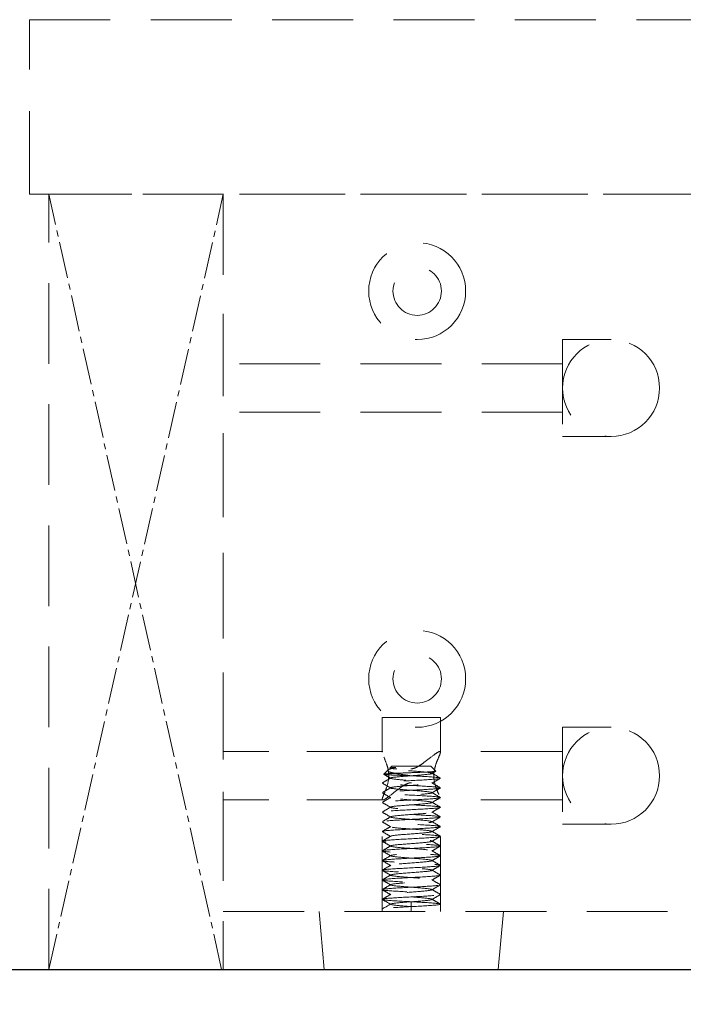
# Model space of a CAD drawing. Units: inches. Extents: x 60868 to 66536, y 44707 to 48725.
# Drawn here: x 63145 to 63214, y 45894 to 45996 of the extents above; entities that cross this region are included whole.
import ezdxf

# ---------------------------------------------------------------- set-up
doc = ezdxf.new("R2010")
doc.units = ezdxf.units.IN
doc.header["$LTSCALE"] = 5
doc.header["$MEASUREMENT"] = 0
doc.header["$PDMODE"] = 3
doc.linetypes.add('CENTER2', pattern=[1.125, 0.75, -0.125, 0.125, -0.125])
doc.linetypes.add('HIDDEN2', pattern=[4.7625, 3.175, -1.5875])
for name, color, linetype, lineweight in [('Net Center', 6, 'CENTER2', 18), ('Net Dim', 5, 'Continuous', 18), ('Net Thay', 7, 'Continuous', 25)]:
    doc.layers.add(name, color=color, linetype=linetype, lineweight=lineweight)
doc.layers.add('Net Hidden', color=7, linetype='HIDDEN2', lineweight=18, true_color=0x0080ff)
doc.styles.add('NDC_STD', font='arial.ttf')
doc.dimstyles.new('NDC_13 (in-mm)', dxfattribs={"dimscale": 8, "dimtxt": 3.25, "dimasz": 3.25, "dimexe": 1, "dimexo": 1, "dimgap": 0.5, "dimtad": 0, "dimlfac": 0.03937, "dimzin": 9, "dimdsep": 46, "dimtxsty": 'NDC_STD', "dimcen": 0, "dimclrd": 256, "dimclre": 256, "dimclrt": 256, "dimadec": 0, "dimazin": 0, "dimtfac": 1, "dimtmove": 0, "dimatfit": 3, "dimfxl": 0, "dimfrac": 2, "dimtolj": 1, "dimtzin": 0, "dimlwd": -1, "dimarcsym": 0})

# ---------------------------------------------------------------- blocks, each defined once
blk = doc.blocks.new('*D86')
at = {"layer": 'Defpoints', "color": 0, "transparency": 16777216}
for p in [(63126.17, 45897.77), (63148.17, 45897.77), (63148.17, 45800.5)]:
    blk.add_point(p, dxfattribs=at)
at = {"layer": 'Net Dim', "lineweight": -2, "transparency": 16777216}
for p, q in [((63126.17, 45889.77), (63126.17, 45792.5)), ((63148.17, 45889.77), (63148.17, 45792.5))]:
    blk.add_line(p, q, dxfattribs=at)
at = {"layer": 'Net Dim', "transparency": 16777216}
for p, q in [((63100.17, 45800.5), (63074.17, 45800.5)), ((63148.17, 45800.5), (63126.17, 45800.5)), ((63174.17, 45800.5), (63200.17, 45800.5))]:
    blk.add_line(p, q, dxfattribs=at)
for points in [[(63100.17, 45804.83), (63100.17, 45796.17), (63126.17, 45800.5)], [(63174.17, 45804.83), (63174.17, 45796.17), (63148.17, 45800.5)]]:
    blk.add_solid(points, dxfattribs=at)
at = {"layer": 'Net Dim', "transparency": 16777216, "char_height": 26, "attachment_point": 5, "style": 'NDC_STD'}
for s, insert in [('\\A1;0.87"', (63012.03, 45817.77)), ('\\A1;[22mm]', (63012.03, 45779.84))]:
    blk.add_mtext(s, dxfattribs=dict(at, insert=insert))
blk = doc.blocks.new('*D85')
at = {"layer": 'Defpoints', "color": 0, "transparency": 16777216}
for p in [(63148.17, 45897.77), (63727.17, 45897.77), (63727.17, 45800.5)]:
    blk.add_point(p, dxfattribs=at)
at = {"layer": 'Net Dim', "lineweight": -2, "transparency": 16777216}
for p, q in [((63148.17, 45889.77), (63148.17, 45792.5)), ((63727.17, 45889.77), (63727.17, 45792.5))]:
    blk.add_line(p, q, dxfattribs=at)
at = {"layer": 'Net Dim', "transparency": 16777216}
for p, q in [((63174.17, 45800.5), (63365.43, 45800.5)), ((63701.17, 45800.5), (63509.91, 45800.5))]:
    blk.add_line(p, q, dxfattribs=at)
for points in [[(63174.17, 45804.83), (63174.17, 45796.17), (63148.17, 45800.5)], [(63701.17, 45804.83), (63701.17, 45796.17), (63727.17, 45800.5)]]:
    blk.add_solid(points, dxfattribs=at)
at = {"layer": 'Net Dim', "transparency": 16777216, "char_height": 26, "attachment_point": 5, "style": 'NDC_STD'}
for s, insert in [('\\A1;22.8"', (63437.67, 45817.77)), ('\\A1;[579mm]', (63437.67, 45779.84))]:
    blk.add_mtext(s, dxfattribs=dict(at, insert=insert))

msp = doc.modelspace()

# ---------------------------------------------------------------- linework, layer by layer
at = {"layer": 'Net Center'}
for p, q in [((63148.17, 45897.773), (63166.17, 45977.773)), ((63166, 45897.773), (63148.17, 45977.773))]:
    msp.add_line(p, q, dxfattribs=at)
at = {"layer": 'Net Hidden', "ltscale": 0.525855}
for p, q in [((63146.17, 45995.773), (63717.17, 45995.773)), ((63717.17, 45977.773), (63146.17, 45977.773))]:
    msp.add_line(p, q, dxfattribs=at)
at = {"layer": 'Net Hidden', "ltscale": 0.539932}
for p, q in [((63146.17, 45977.773), (63146.17, 45995.773)), ((63148.17, 45977.773), (63166.17, 45977.773))]:
    msp.add_line(p, q, dxfattribs=at)
at = {"layer": 'Net Hidden', "ltscale": 0.524934}
for p, q in [((63148.17, 45897.773), (63148.17, 45977.773)), ((63166.17, 45977.773), (63166.17, 45897.773)), ((63226.17, 45977.773), (63166.17, 45977.773)), ((63226.17, 45977.773), (63166.17, 45977.773)), ((63206.17, 45962.773), (63201.17, 45962.773)), ((63206.17, 45962.773), (63201.17, 45962.773)), ((63201.17, 45960.273), (63166.17, 45960.273)), ((63201.17, 45960.273), (63166.17, 45960.273)), ((63201.17, 45955.273), (63166.17, 45955.273)), ((63201.17, 45955.273), (63166.17, 45955.273)), ((63206.17, 45952.773), (63201.17, 45952.773)), ((63206.17, 45952.773), (63201.17, 45952.773)), ((63206.17, 45922.773), (63201.17, 45922.773)), ((63206.17, 45922.773), (63201.17, 45922.773)), ((63206.17, 45912.773), (63201.17, 45912.773)), ((63206.17, 45912.773), (63201.17, 45912.773)), ((63166.17, 45903.773), (63226.17, 45903.773)), ((63166.17, 45903.773), (63226.17, 45903.773))]:
    msp.add_line(p, q, dxfattribs=at)
at = {"layer": 'Net Hidden', "ltscale": 0.517935}
msp.add_line((63166.17, 45977.773), (63166.17, 45903.773), dxfattribs=at)
msp.add_line((63166.17, 45977.773), (63166.17, 45903.773), dxfattribs=at)
at = {"layer": 'Net Hidden', "ltscale": 0.54971}
for p, q in [((63201.17, 45962.773), (63201.17, 45952.773)), ((63201.17, 45962.773), (63201.17, 45952.773)), ((63201.17, 45922.773), (63201.17, 45912.773)), ((63201.17, 45922.773), (63201.17, 45912.773))]:
    msp.add_line(p, q, dxfattribs=at)
at = {"layer": 'Net Hidden', "ltscale": 0.494739}
msp.add_line((63188.563, 45923.773), (63182.563, 45923.773), dxfattribs=at)
msp.add_line((63188.563, 45923.773), (63182.563, 45923.773), dxfattribs=at)
at = {"layer": 'Net Hidden', "ltscale": 0.29541}
for p, q in [((63182.563, 45920.199), (63182.563, 45923.773)), ((63182.563, 45920.199), (63182.563, 45923.773)), ((63188.563, 45920.199), (63188.563, 45923.773)), ((63188.563, 45920.199), (63188.563, 45923.773))]:
    msp.add_line(p, q, dxfattribs=at)
at = {"layer": 'Net Hidden', "ltscale": 0.493599}
for p, q in [((63182.625, 45920.273), (63166.17, 45920.273)), ((63182.625, 45920.273), (63166.17, 45920.273)), ((63182.625, 45915.273), (63166.17, 45915.273)), ((63182.625, 45915.273), (63166.17, 45915.273))]:
    msp.add_line(p, q, dxfattribs=at)
at = {"layer": 'Net Hidden', "ltscale": 0.532013}
for p, q in [((63201.17, 45920.273), (63188.501, 45920.273)), ((63201.17, 45920.273), (63188.501, 45920.273)), ((63201.17, 45915.273), (63188.501, 45915.273)), ((63201.17, 45915.273), (63188.501, 45915.273))]:
    msp.add_line(p, q, dxfattribs=at)
at = {"layer": 'Net Hidden', "ltscale": 0.050523}
msp.add_line((63183.155, 45918.365), (63182.722, 45917.932), dxfattribs=at)
at = {"layer": 'Net Hidden', "ltscale": 0.024162}
msp.add_line((63183.563, 45918.773), (63183.356, 45918.566), dxfattribs=at)
at = {"layer": 'Net Hidden', "ltscale": 0.008191}
msp.add_line((63183.447, 45918.503), (63183.36, 45918.553), dxfattribs=at)
at = {"layer": 'Net Hidden', "ltscale": 0.439768}
msp.add_line((63187.563, 45918.773), (63183.563, 45918.773), dxfattribs=at)
at = {"layer": 'Net Hidden', "ltscale": 0.061221}
msp.add_line((63187.563, 45918.773), (63188.088, 45918.249), dxfattribs=at)
at = {"layer": 'Net Hidden', "ltscale": 0.486077}
for p, q in [((63182.563, 45903.773), (63182.563, 45915.348)), ((63182.563, 45903.773), (63182.563, 45915.348)), ((63188.563, 45903.773), (63188.563, 45915.348)), ((63188.563, 45903.773), (63188.563, 45915.348))]:
    msp.add_line(p, q, dxfattribs=at)
at = {"layer": 'Net Hidden', "ltscale": 0.020567}
msp.add_line((63182.563, 45903.773), (63182.563, 45904.023), dxfattribs=at)
at = {"layer": 'Net Hidden', "ltscale": 0.082567}
for p, q in [((63185.563, 45904.273), (63185.563, 45904.773)), ((63185.563, 45903.773), (63185.563, 45904.273))]:
    msp.add_line(p, q, dxfattribs=at)
at = {"layer": 'Net Hidden', "ltscale": 0.0619}
msp.add_line((63188.563, 45903.773), (63188.563, 45904.523), dxfattribs=at)
at = {"layer": 'Net Hidden', "ltscale": 0.632327}
for p, q in [((63176.588, 45897.773), (63176.063, 45903.773)), ((63194.538, 45897.773), (63195.063, 45903.773))]:
    msp.add_line(p, q, dxfattribs=at)
at = {"layer": 'Net Hidden', "ltscale": 0.525809}
msp.add_line((63126.17, 45897.773), (63727.17, 45897.773), dxfattribs=at)
at = {"layer": 'Net Hidden', "ltscale": 0.507425}
for centre in [(63186.17, 45967.773), (63186.17, 45967.773), (63186.17, 45927.773), (63186.17, 45927.773)]:
    msp.add_circle(centre, 5, dxfattribs=at)
at = {"layer": 'Net Hidden', "ltscale": 0.54971}
for centre in [(63186.17, 45967.773), (63186.17, 45967.773), (63186.17, 45927.773), (63186.17, 45927.773)]:
    msp.add_circle(centre, 2.5, dxfattribs=at)
at = {"layer": 'Net Hidden', "ltscale": 0.534761}
for centre in [(63206.17, 45957.773), (63206.17, 45957.773), (63206.17, 45917.773), (63206.17, 45917.773)]:
    msp.add_circle(centre, 5, dxfattribs=at)
at = {"layer": 'Net Hidden', "ltscale": 0.512932}
msp.add_open_spline([(63185.563, 45918.496), (63185.434, 45918.496), (63185.318, 45918.523), (63185.098, 45918.601), (63184.995, 45918.653), (63184.689, 45918.826), (63184.494, 45918.965), (63183.914, 45919.391), (63183.546, 45919.687), (63183.074, 45920.037), (63182.91, 45920.151), (63182.671, 45920.279), (63182.597, 45920.291), (63182.55, 45920.205), (63182.57, 45920.108), (63182.677, 45919.818), (63182.763, 45919.625), (63182.936, 45919.205), (63183.036, 45918.945), (63183.189, 45918.377), (63183.236, 45918.069), (63183.236, 45917.478), (63183.189, 45917.169), (63183.036, 45916.601), (63182.936, 45916.341), (63182.763, 45915.922), (63182.677, 45915.729), (63182.57, 45915.439), (63182.55, 45915.342), (63182.597, 45915.256), (63182.671, 45915.268), (63182.91, 45915.396), (63183.074, 45915.51), (63183.546, 45915.859), (63183.914, 45916.155), (63184.494, 45916.582), (63184.689, 45916.72), (63184.995, 45916.894), (63185.098, 45916.945), (63185.318, 45917.024), (63185.434, 45917.051), (63185.693, 45917.051), (63185.808, 45917.024), (63186.028, 45916.945), (63186.132, 45916.894), (63186.437, 45916.72), (63186.633, 45916.582), (63187.213, 45916.155), (63187.58, 45915.859), (63188.052, 45915.51), (63188.217, 45915.396), (63188.456, 45915.268), (63188.529, 45915.256), (63188.576, 45915.342), (63188.556, 45915.439), (63188.449, 45915.729), (63188.363, 45915.922), (63188.191, 45916.341), (63188.09, 45916.601), (63187.938, 45917.169), (63187.89, 45917.478), (63187.89, 45918.069), (63187.938, 45918.377), (63188.09, 45918.945), (63188.191, 45919.205), (63188.363, 45919.625), (63188.449, 45919.818), (63188.556, 45920.108), (63188.576, 45920.205), (63188.529, 45920.291), (63188.456, 45920.279), (63188.217, 45920.151), (63188.052, 45920.037), (63187.58, 45919.687), (63187.213, 45919.391), (63186.633, 45918.965), (63186.437, 45918.826), (63186.132, 45918.653), (63186.028, 45918.601), (63185.808, 45918.523), (63185.693, 45918.496), (63185.563, 45918.496)], degree=3, knots=[0, 0, 0, 0, 0.038849, 0.038849, 0.0776979, 0.0776979, 0.1553958, 0.1553958, 0.3107916, 0.3107916, 0.4014889, 0.4014889, 0.4921861, 0.4921861, 0.5785895, 0.5785895, 0.6649929, 0.6649929, 0.75355, 0.75355, 0.842107, 0.842107, 0.9306641, 0.9306641, 1.0192212, 1.0192212, 1.1056246, 1.1056246, 1.192028, 1.192028, 1.2827252, 1.2827252, 1.3734224, 1.3734224, 1.5288183, 1.5288183, 1.6065162, 1.6065162, 1.6453651, 1.6453651, 1.6842141, 1.6842141, 1.723063, 1.723063, 1.761912, 1.761912, 1.8396099, 1.8396099, 1.9950057, 1.9950057, 2.0857029, 2.0857029, 2.1764002, 2.1764002, 2.2628036, 2.2628036, 2.349207, 2.349207, 2.4377641, 2.4377641, 2.5263211, 2.5263211, 2.6148782, 2.6148782, 2.7034353, 2.7034353, 2.7898387, 2.7898387, 2.8762421, 2.8762421, 2.9669393, 2.9669393, 3.0576365, 3.0576365, 3.2130324, 3.2130324, 3.2907303, 3.2907303, 3.3295792, 3.3295792, 3.3684282, 3.3684282, 3.3684282, 3.3684282], dxfattribs=at)
msp.add_open_spline([(63185.563, 45918.496), (63185.434, 45918.496), (63185.318, 45918.523), (63185.098, 45918.601), (63184.995, 45918.653), (63184.689, 45918.826), (63184.494, 45918.965), (63183.914, 45919.391), (63183.546, 45919.687), (63183.074, 45920.037), (63182.91, 45920.151), (63182.671, 45920.279), (63182.597, 45920.291), (63182.55, 45920.205), (63182.57, 45920.108), (63182.677, 45919.818), (63182.763, 45919.625), (63182.936, 45919.205), (63183.036, 45918.945), (63183.189, 45918.377), (63183.236, 45918.069), (63183.236, 45917.478), (63183.189, 45917.169), (63183.036, 45916.601), (63182.936, 45916.341), (63182.763, 45915.922), (63182.677, 45915.729), (63182.57, 45915.439), (63182.55, 45915.342), (63182.597, 45915.256), (63182.671, 45915.268), (63182.91, 45915.396), (63183.074, 45915.51), (63183.546, 45915.859), (63183.914, 45916.155), (63184.494, 45916.582), (63184.689, 45916.72), (63184.995, 45916.894), (63185.098, 45916.945), (63185.318, 45917.024), (63185.434, 45917.051), (63185.693, 45917.051), (63185.808, 45917.024), (63186.028, 45916.945), (63186.132, 45916.894), (63186.437, 45916.72), (63186.633, 45916.582), (63187.213, 45916.155), (63187.58, 45915.859), (63188.052, 45915.51), (63188.217, 45915.396), (63188.456, 45915.268), (63188.529, 45915.256), (63188.576, 45915.342), (63188.556, 45915.439), (63188.449, 45915.729), (63188.363, 45915.922), (63188.191, 45916.341), (63188.09, 45916.601), (63187.938, 45917.169), (63187.89, 45917.478), (63187.89, 45918.069), (63187.938, 45918.377), (63188.09, 45918.945), (63188.191, 45919.205), (63188.363, 45919.625), (63188.449, 45919.818), (63188.556, 45920.108), (63188.576, 45920.205), (63188.529, 45920.291), (63188.456, 45920.279), (63188.217, 45920.151), (63188.052, 45920.037), (63187.58, 45919.687), (63187.213, 45919.391), (63186.633, 45918.965), (63186.437, 45918.826), (63186.132, 45918.653), (63186.028, 45918.601), (63185.808, 45918.523), (63185.693, 45918.496), (63185.563, 45918.496)], degree=3, knots=[0, 0, 0, 0, 0.038849, 0.038849, 0.0776979, 0.0776979, 0.1553958, 0.1553958, 0.3107916, 0.3107916, 0.4014889, 0.4014889, 0.4921861, 0.4921861, 0.5785895, 0.5785895, 0.6649929, 0.6649929, 0.75355, 0.75355, 0.842107, 0.842107, 0.9306641, 0.9306641, 1.0192212, 1.0192212, 1.1056246, 1.1056246, 1.192028, 1.192028, 1.2827252, 1.2827252, 1.3734224, 1.3734224, 1.5288183, 1.5288183, 1.6065162, 1.6065162, 1.6453651, 1.6453651, 1.6842141, 1.6842141, 1.723063, 1.723063, 1.761912, 1.761912, 1.8396099, 1.8396099, 1.9950057, 1.9950057, 2.0857029, 2.0857029, 2.1764002, 2.1764002, 2.2628036, 2.2628036, 2.349207, 2.349207, 2.4377641, 2.4377641, 2.5263211, 2.5263211, 2.6148782, 2.6148782, 2.7034353, 2.7034353, 2.7898387, 2.7898387, 2.8762421, 2.8762421, 2.9669393, 2.9669393, 3.0576365, 3.0576365, 3.2130324, 3.2130324, 3.2907303, 3.2907303, 3.3295792, 3.3295792, 3.3684282, 3.3684282, 3.3684282, 3.3684282], dxfattribs=at)
at = {"layer": 'Net Hidden', "ltscale": 0.514827}
msp.add_open_spline([(63185.563, 45917.773), (63185.175, 45917.786), (63184.794, 45917.799), (63184.091, 45917.826), (63183.775, 45917.839), (63183.252, 45917.865), (63183.048, 45917.878), (63182.778, 45917.904), (63182.713, 45917.917), (63182.728, 45917.944), (63182.808, 45917.957), (63183.099, 45917.983), (63183.307, 45917.996), (63183.824, 45918.022), (63184.127, 45918.035), (63184.786, 45918.061), (63185.135, 45918.074), (63185.835, 45918.101), (63186.178, 45918.114), (63186.813, 45918.14), (63187.1, 45918.153), (63187.578, 45918.179), (63187.767, 45918.192), (63188.023, 45918.218), (63188.089, 45918.231), (63188.091, 45918.258), (63188.028, 45918.271), (63187.783, 45918.297), (63187.605, 45918.31), (63187.158, 45918.336), (63186.894, 45918.349), (63186.317, 45918.375), (63186.009, 45918.388), (63185.392, 45918.415), (63185.087, 45918.428), (63184.522, 45918.454), (63184.266, 45918.467), (63183.835, 45918.493), (63183.664, 45918.506), (63183.426, 45918.532), (63183.362, 45918.545), (63183.347, 45918.572), (63183.395, 45918.585), (63183.549, 45918.605), (63183.617, 45918.612), (63183.776, 45918.626), (63183.868, 45918.632), (63183.972, 45918.639)], degree=3, knots=[0, 0, 0, 0, 0.1165148, 0.1165148, 0.2315287, 0.2315287, 0.3450413, 0.3450413, 0.4570524, 0.4570524, 0.5675615, 0.5675615, 0.6765682, 0.6765682, 0.7840721, 0.7840721, 0.8900728, 0.8900728, 0.99457, 0.99457, 1.0975631, 1.0975631, 1.1990518, 1.1990518, 1.2990358, 1.2990358, 1.3975145, 1.3975145, 1.4944875, 1.4944875, 1.5899544, 1.5899544, 1.6839148, 1.6839148, 1.7763683, 1.7763683, 1.8673143, 1.8673143, 1.9567525, 1.9567525, 2.0446824, 2.0446824, 2.1311035, 2.1311035, 2.1760932, 2.1760932, 2.220656, 2.220656, 2.220656, 2.220656], dxfattribs=at)
at = {"layer": 'Net Hidden', "ltscale": 0.633116}
msp.add_open_spline([(63183.972, 45918.639), (63183.746, 45918.59), (63183.56, 45918.542), (63183.271, 45918.445), (63183.177, 45918.397), (63183.105, 45918.301), (63183.133, 45918.253), (63183.316, 45918.156), (63183.476, 45918.108), (63183.915, 45918.011), (63184.196, 45917.962), (63184.837, 45917.867), (63185.194, 45917.82), (63185.563, 45917.773)], degree=3, knots=[0, 0, 0, 0, 0.08726089, 0.08726089, 0.17997701, 0.17997701, 0.27815676, 0.27815676, 0.38180652, 0.38180652, 0.49093111, 0.49093111, 0.60252673, 0.60252673, 0.60252673, 0.60252673], dxfattribs=at)
at = {"layer": 'Net Hidden', "ltscale": 0.022135}
msp.add_open_spline([(63183.214, 45918.409), (63183.292, 45918.454), (63183.369, 45918.499), (63183.447, 45918.544)], degree=3, dxfattribs=at)
at = {"layer": 'Net Hidden', "ltscale": 0.525639}
msp.add_open_spline([(63185.563, 45904.273), (63184.771, 45904.333), (63183.997, 45904.392), (63183.648, 45904.451), (63183.299, 45904.51), (63183.39, 45904.569), (63183.874, 45904.628), (63184.358, 45904.687), (63185.211, 45904.746), (63185.987, 45904.805), (63186.763, 45904.864), (63187.425, 45904.923), (63187.627, 45904.982), (63187.828, 45905.041), (63187.561, 45905.1), (63186.964, 45905.159), (63186.366, 45905.218), (63185.469, 45905.278), (63184.739, 45905.337), (63184.009, 45905.396), (63183.482, 45905.455), (63183.433, 45905.514), (63183.384, 45905.573), (63183.815, 45905.632), (63184.501, 45905.69), (63185.187, 45905.749), (63186.095, 45905.808), (63186.752, 45905.867), (63187.408, 45905.926), (63187.782, 45905.985), (63187.679, 45906.044), (63187.576, 45906.103), (63187, 45906.162), (63186.252, 45906.221), (63185.505, 45906.28), (63184.62, 45906.339), (63184.06, 45906.398), (63183.499, 45906.457), (63183.289, 45906.516), (63183.538, 45906.575), (63183.788, 45906.633), (63184.485, 45906.692), (63185.267, 45906.751), (63186.046, 45906.81), (63186.873, 45906.869), (63187.32, 45906.927), (63187.784, 45906.988), (63187.812, 45907.049), (63187.387, 45907.11), (63186.967, 45907.171), (63186.128, 45907.231), (63185.324, 45907.291), (63184.522, 45907.351), (63183.796, 45907.412), (63183.54, 45907.472), (63183.283, 45907.532), (63183.509, 45907.592), (63184.094, 45907.653), (63184.679, 45907.713), (63185.592, 45907.773), (63186.343, 45907.833), (63187.093, 45907.893), (63187.641, 45907.953), (63187.693, 45908.013), (63187.745, 45908.073), (63187.299, 45908.133), (63186.594, 45908.193), (63185.89, 45908.253), (63184.965, 45908.313), (63184.313, 45908.373), (63183.662, 45908.433), (63183.318, 45908.493), (63183.465, 45908.553), (63183.612, 45908.613), (63184.242, 45908.672), (63185.017, 45908.732), (63185.792, 45908.792), (63186.674, 45908.852), (63187.192, 45908.912), (63187.709, 45908.971), (63187.838, 45909.031), (63187.509, 45909.091), (63187.18, 45909.15), (63186.411, 45909.21), (63185.611, 45909.27), (63184.811, 45909.329), (63184.021, 45909.389), (63183.66, 45909.449), (63183.299, 45909.508), (63183.384, 45909.568), (63183.87, 45909.628), (63184.356, 45909.687), (63185.218, 45909.747), (63185.999, 45909.806), (63186.78, 45909.866), (63187.442, 45909.925), (63187.634, 45909.985), (63187.826, 45910.044), (63187.541, 45910.104), (63186.928, 45910.163), (63186.316, 45910.222), (63185.407, 45910.282), (63184.682, 45910.341), (63183.957, 45910.401), (63183.451, 45910.46), (63183.43, 45910.519), (63183.409, 45910.579), (63183.874, 45910.638), (63184.58, 45910.697), (63185.285, 45910.756), (63186.197, 45910.816), (63186.835, 45910.875), (63187.473, 45910.934), (63187.807, 45910.993), (63187.661, 45911.053), (63187.516, 45911.112), (63186.899, 45911.171), (63186.134, 45911.23), (63185.37, 45911.289), (63184.495, 45911.349), (63183.968, 45911.408), (63183.442, 45911.467), (63183.288, 45911.526), (63183.588, 45911.585), (63183.887, 45911.644), (63184.625, 45911.703), (63185.415, 45911.762), (63186.205, 45911.821), (63187.009, 45911.88), (63187.408, 45911.94), (63187.806, 45911.999), (63187.779, 45912.058), (63187.342, 45912.117), (63186.905, 45912.176), (63186.079, 45912.234), (63185.295, 45912.293), (63184.511, 45912.352), (63183.806, 45912.411), (63183.547, 45912.47), (63183.288, 45912.529), (63183.488, 45912.588), (63184.042, 45912.647), (63184.595, 45912.706), (63185.476, 45912.765), (63186.226, 45912.824), (63186.998, 45912.884), (63187.592, 45912.945), (63187.684, 45913.005), (63187.775, 45913.066), (63187.365, 45913.126), (63186.676, 45913.186), (63185.988, 45913.246), (63185.058, 45913.306), (63184.386, 45913.366), (63183.715, 45913.426), (63183.336, 45913.486), (63183.451, 45913.546), (63183.567, 45913.606), (63184.169, 45913.666), (63184.937, 45913.726), (63185.704, 45913.786), (63186.597, 45913.846), (63187.139, 45913.906), (63187.678, 45913.965), (63187.841, 45914.025), (63187.542, 45914.085), (63187.242, 45914.144), (63186.496, 45914.204), (63185.699, 45914.263), (63184.903, 45914.323), (63184.096, 45914.382), (63183.705, 45914.442), (63183.313, 45914.501), (63183.356, 45914.56), (63183.809, 45914.62), (63184.262, 45914.679), (63185.102, 45914.738), (63185.888, 45914.798), (63186.673, 45914.857), (63187.365, 45914.916), (63187.601, 45914.975), (63187.836, 45915.034), (63187.606, 45915.094), (63187.03, 45915.153), (63186.455, 45915.212), (63185.563, 45915.271), (63184.821, 45915.33), (63184.079, 45915.389), (63183.522, 45915.448), (63183.441, 45915.507), (63183.359, 45915.566), (63183.756, 45915.625), (63184.424, 45915.684), (63185.122, 45915.745), (63186.081, 45915.807), (63186.763, 45915.868), (63187.43, 45915.929), (63187.799, 45915.989), (63187.67, 45916.049), (63187.541, 45916.109), (63186.926, 45916.169), (63186.154, 45916.229), (63185.385, 45916.288), (63184.499, 45916.348), (63183.967, 45916.408), (63183.438, 45916.467), (63183.287, 45916.527), (63183.594, 45916.586), (63183.901, 45916.646), (63184.649, 45916.705), (63185.443, 45916.764), (63186.235, 45916.824), (63187.035, 45916.883), (63187.424, 45916.942), (63187.811, 45917.001), (63187.771, 45917.06), (63187.323, 45917.119), (63186.877, 45917.178), (63186.047, 45917.237), (63185.265, 45917.296), (63184.468, 45917.356), (63183.761, 45917.416), (63183.524, 45917.476), (63183.289, 45917.535), (63183.528, 45917.595), (63184.115, 45917.655), (63184.699, 45917.714), (63185.597, 45917.773), (63186.338, 45917.833), (63187.074, 45917.891), (63187.62, 45917.95), (63187.689, 45918.009), (63187.759, 45918.069), (63187.335, 45918.129), (63186.643, 45918.189), (63185.96, 45918.248), (63185.049, 45918.307), (63184.388, 45918.366), (63183.722, 45918.426), (63183.342, 45918.485), (63183.448, 45918.545), (63183.505, 45918.576), (63183.69, 45918.608), (63183.972, 45918.639)], degree=3, knots=[0, 0, 0, 0, 1.1141594, 1.1141594, 1.1141594, 2.2279742, 2.2279742, 2.2279742, 3.3414489, 3.3414489, 3.3414489, 4.4545881, 4.4545881, 4.4545881, 5.5673965, 5.5673965, 5.5673965, 6.6798785, 6.6798785, 6.6798785, 7.7920389, 7.7920389, 7.7920389, 8.903882, 8.903882, 8.903882, 10.0154125, 10.0154125, 10.0154125, 11.1266347, 11.1266347, 11.1266347, 12.2375534, 12.2375534, 12.2375534, 13.3481728, 13.3481728, 13.3481728, 14.4584976, 14.4584976, 14.4584976, 15.5685322, 15.5685322, 15.5685322, 16.6751039, 16.6751039, 16.6751039, 17.8249366, 17.8249366, 17.8249366, 18.9617349, 18.9617349, 18.9617349, 20.0973567, 20.0973567, 20.0973567, 21.2318245, 21.2318245, 21.2318245, 22.3651603, 22.3651603, 22.3651603, 23.4973862, 23.4973862, 23.4973862, 24.6285239, 24.6285239, 24.6285239, 25.7585949, 25.7585949, 25.7585949, 26.8876206, 26.8876206, 26.8876206, 28.0156221, 28.0156221, 28.0156221, 29.1426204, 29.1426204, 29.1426204, 30.2686362, 30.2686362, 30.2686362, 31.3936902, 31.3936902, 31.3936902, 32.5178027, 32.5178027, 32.5178027, 33.6409941, 33.6409941, 33.6409941, 34.7632843, 34.7632843, 34.7632843, 35.8846933, 35.8846933, 35.8846933, 37.0052409, 37.0052409, 37.0052409, 38.1249467, 38.1249467, 38.1249467, 39.2438302, 39.2438302, 39.2438302, 40.3619106, 40.3619106, 40.3619106, 41.4792072, 41.4792072, 41.4792072, 42.595739, 42.595739, 42.595739, 43.7115249, 43.7115249, 43.7115249, 44.8265838, 44.8265838, 44.8265838, 45.9409342, 45.9409342, 45.9409342, 47.0545947, 47.0545947, 47.0545947, 48.1675838, 48.1675838, 48.1675838, 49.2799197, 49.2799197, 49.2799197, 50.3916207, 50.3916207, 50.3916207, 51.5027049, 51.5027049, 51.5027049, 52.6131902, 52.6131902, 52.6131902, 53.7230946, 53.7230946, 53.7230946, 54.8650104, 54.8650104, 54.8650104, 56.0001176, 56.0001176, 56.0001176, 57.1329572, 57.1329572, 57.1329572, 58.263617, 58.263617, 58.263617, 59.3921828, 59.3921828, 59.3921828, 60.5206802, 60.5206802, 60.5206802, 61.6453064, 61.6453064, 61.6453064, 62.7680874, 62.7680874, 62.7680874, 63.8891035, 63.8891035, 63.8891035, 65.0084335, 65.0084335, 65.0084335, 66.126155, 66.126155, 66.126155, 67.2423447, 67.2423447, 67.2423447, 68.357078, 68.357078, 68.357078, 69.4704296, 69.4704296, 69.4704296, 70.5824728, 70.5824728, 70.5824728, 71.6932805, 71.6932805, 71.6932805, 72.8539755, 72.8539755, 72.8539755, 73.9879165, 73.9879165, 73.9879165, 75.1174947, 75.1174947, 75.1174947, 76.2430518, 76.2430518, 76.2430518, 77.3649172, 77.3649172, 77.3649172, 78.4834097, 78.4834097, 78.4834097, 79.5988384, 79.5988384, 79.5988384, 80.7115039, 80.7115039, 80.7115039, 81.8216993, 81.8216993, 81.8216993, 82.9535792, 82.9535792, 82.9535792, 84.0773748, 84.0773748, 84.0773748, 85.1943911, 85.1943911, 85.1943911, 86.3058545, 86.3058545, 86.3058545, 87.4338201, 87.4338201, 87.4338201, 88.5480775, 88.5480775, 88.5480775, 89.6690395, 89.6690395, 89.6690395, 90.2643997, 90.2643997, 90.2643997, 90.2643997], dxfattribs=at)
at = {"layer": 'Net Hidden', "ltscale": 0.038551}
msp.add_open_spline([(63188.084, 45918.238), (63187.949, 45918.16), (63187.814, 45918.081), (63187.68, 45918.003)], degree=3, dxfattribs=at)
at = {"layer": 'Net Hidden', "ltscale": 0.524996}
msp.add_open_spline([(63185.563, 45904.773), (63184.542, 45904.828), (63183.539, 45904.882), (63183.006, 45904.936), (63182.472, 45904.99), (63182.427, 45905.044), (63182.889, 45905.098), (63183.352, 45905.152), (63184.307, 45905.207), (63185.324, 45905.261), (63186.341, 45905.315), (63187.385, 45905.369), (63187.987, 45905.423), (63188.588, 45905.477), (63188.726, 45905.531), (63188.339, 45905.585), (63187.952, 45905.639), (63187.053, 45905.694), (63186.046, 45905.748), (63185.04, 45905.802), (63183.961, 45905.856), (63183.294, 45905.91), (63182.628, 45905.964), (63182.396, 45906.018), (63182.703, 45906.072), (63183.009, 45906.126), (63183.844, 45906.18), (63184.833, 45906.234), (63185.821, 45906.288), (63186.928, 45906.342), (63187.657, 45906.396), (63188.387, 45906.45), (63188.713, 45906.504), (63188.491, 45906.558), (63188.268, 45906.612), (63187.504, 45906.666), (63186.542, 45906.721), (63185.58, 45906.775), (63184.452, 45906.829), (63183.664, 45906.883), (63182.878, 45906.936), (63182.457, 45906.99), (63182.589, 45907.044), (63182.725, 45907.1), (63183.455, 45907.156), (63184.43, 45907.212), (63185.392, 45907.267), (63186.556, 45907.322), (63187.382, 45907.377), (63188.207, 45907.432), (63188.664, 45907.487), (63188.542, 45907.542), (63188.42, 45907.597), (63187.724, 45907.652), (63186.776, 45907.707), (63185.829, 45907.762), (63184.664, 45907.817), (63183.821, 45907.872), (63182.978, 45907.927), (63182.487, 45907.982), (63182.574, 45908.037), (63182.66, 45908.092), (63183.321, 45908.146), (63184.251, 45908.201), (63185.18, 45908.256), (63186.344, 45908.311), (63187.208, 45908.366), (63188.072, 45908.421), (63188.604, 45908.475), (63188.561, 45908.53), (63188.517, 45908.585), (63187.9, 45908.64), (63186.993, 45908.694), (63186.087, 45908.749), (63184.923, 45908.804), (63184.036, 45908.858), (63183.149, 45908.913), (63182.57, 45908.968), (63182.563, 45909.022), (63182.557, 45909.077), (63183.122, 45909.132), (63184.001, 45909.186), (63184.879, 45909.241), (63186.039, 45909.295), (63186.951, 45909.35), (63187.863, 45909.404), (63188.494, 45909.459), (63188.558, 45909.514), (63188.621, 45909.568), (63188.115, 45909.623), (63187.27, 45909.677), (63186.425, 45909.732), (63185.272, 45909.786), (63184.335, 45909.841), (63183.399, 45909.895), (63182.712, 45909.949), (63182.586, 45910.004), (63182.46, 45910.058), (63182.899, 45910.113), (63183.704, 45910.167), (63184.508, 45910.221), (63185.649, 45910.276), (63186.61, 45910.33), (63187.569, 45910.384), (63188.315, 45910.439), (63188.509, 45910.493), (63188.703, 45910.547), (63188.338, 45910.602), (63187.581, 45910.656), (63186.824, 45910.71), (63185.7, 45910.765), (63184.719, 45910.819), (63183.738, 45910.873), (63182.932, 45910.927), (63182.666, 45910.982), (63182.401, 45911.036), (63182.683, 45911.09), (63183.386, 45911.144), (63184.089, 45911.198), (63185.188, 45911.253), (63186.187, 45911.307), (63187.185, 45911.361), (63188.05, 45911.415), (63188.391, 45911.469), (63188.732, 45911.523), (63188.538, 45911.577), (63187.897, 45911.632), (63187.256, 45911.686), (63186.19, 45911.74), (63185.179, 45911.794), (63184.168, 45911.848), (63183.246, 45911.902), (63182.828, 45911.956), (63182.409, 45912.01), (63182.508, 45912.064), (63183.08, 45912.118), (63183.652, 45912.172), (63184.676, 45912.226), (63185.693, 45912.28), (63186.71, 45912.334), (63187.685, 45912.388), (63188.182, 45912.442), (63188.693, 45912.498), (63188.676, 45912.553), (63188.141, 45912.609), (63187.61, 45912.664), (63186.59, 45912.719), (63185.553, 45912.774), (63184.517, 45912.829), (63183.503, 45912.884), (63182.977, 45912.939), (63182.453, 45912.994), (63182.436, 45913.048), (63182.933, 45913.103), (63183.43, 45913.158), (63184.422, 45913.213), (63185.454, 45913.268), (63186.484, 45913.322), (63187.516, 45913.377), (63188.078, 45913.432), (63188.639, 45913.486), (63188.711, 45913.541), (63188.261, 45913.595), (63187.812, 45913.65), (63186.858, 45913.704), (63185.834, 45913.759), (63184.812, 45913.813), (63183.756, 45913.868), (63183.148, 45913.922), (63182.54, 45913.977), (63182.399, 45914.031), (63182.789, 45914.086), (63183.178, 45914.14), (63184.084, 45914.194), (63185.095, 45914.248), (63186.106, 45914.303), (63187.186, 45914.357), (63187.849, 45914.411), (63188.511, 45914.465), (63188.732, 45914.52), (63188.414, 45914.574), (63188.096, 45914.628), (63187.25, 45914.682), (63186.257, 45914.736), (63185.265, 45914.79), (63184.16, 45914.844), (63183.44, 45914.899), (63182.72, 45914.953), (63182.409, 45915.007), (63182.645, 45915.061), (63182.892, 45915.117), (63183.733, 45915.174), (63184.759, 45915.23), (63185.757, 45915.285), (63186.893, 45915.34), (63187.641, 45915.395), (63188.386, 45915.45), (63188.719, 45915.505), (63188.486, 45915.56), (63188.254, 45915.614), (63187.469, 45915.669), (63186.489, 45915.723), (63185.512, 45915.778), (63184.376, 45915.832), (63183.6, 45915.887), (63182.825, 45915.941), (63182.435, 45915.996), (63182.605, 45916.05), (63182.775, 45916.104), (63183.498, 45916.158), (63184.447, 45916.213), (63185.393, 45916.267), (63186.533, 45916.321), (63187.352, 45916.375), (63188.169, 45916.429), (63188.64, 45916.483), (63188.552, 45916.537), (63188.463, 45916.592), (63187.8, 45916.647), (63186.868, 45916.702), (63185.941, 45916.756), (63184.783, 45916.811), (63183.922, 45916.866), (63183.065, 45916.92), (63182.532, 45916.974), (63182.565, 45917.028), (63182.597, 45917.082), (63183.188, 45917.137), (63184.073, 45917.191), (63184.968, 45917.245), (63186.134, 45917.3), (63187.033, 45917.355), (63187.924, 45917.409), (63188.523, 45917.463), (63188.561, 45917.517), (63188.599, 45917.572), (63188.068, 45917.626), (63187.209, 45917.681), (63186.724, 45917.712), (63186.144, 45917.743), (63185.563, 45917.773)], degree=3, knots=[0, 0, 0, 0, 1.0208771, 1.0208771, 1.0208771, 2.041493, 2.041493, 2.041493, 3.0618512, 3.0618512, 3.0618512, 4.0819553, 4.0819553, 4.0819553, 5.1018086, 5.1018086, 5.1018086, 6.1214147, 6.1214147, 6.1214147, 7.1407771, 7.1407771, 7.1407771, 8.159899, 8.159899, 8.159899, 9.1787841, 9.1787841, 9.1787841, 10.1974358, 10.1974358, 10.1974358, 11.2158574, 11.2158574, 11.2158574, 12.2340523, 12.2340523, 12.2340523, 13.2520241, 13.2520241, 13.2520241, 14.2673341, 14.2673341, 14.2673341, 15.3206791, 15.3206791, 15.3206791, 16.3591263, 16.3591263, 16.3591263, 17.3966797, 17.3966797, 17.3966797, 18.4333558, 18.4333558, 18.4333558, 19.4691708, 19.4691708, 19.4691708, 20.504141, 20.504141, 20.504141, 21.5382825, 21.5382825, 21.5382825, 22.5716113, 22.5716113, 22.5716113, 23.6041431, 23.6041431, 23.6041431, 24.6358937, 24.6358937, 24.6358937, 25.6668787, 25.6668787, 25.6668787, 26.6971135, 26.6971135, 26.6971135, 27.7266135, 27.7266135, 27.7266135, 28.755394, 28.755394, 28.755394, 29.78347, 29.78347, 29.78347, 30.8108568, 30.8108568, 30.8108568, 31.8375691, 31.8375691, 31.8375691, 32.8636218, 32.8636218, 32.8636218, 33.8890298, 33.8890298, 33.8890298, 34.9138075, 34.9138075, 34.9138075, 35.9379697, 35.9379697, 35.9379697, 36.9615307, 36.9615307, 36.9615307, 37.984505, 37.984505, 37.984505, 39.0069068, 39.0069068, 39.0069068, 40.0287504, 40.0287504, 40.0287504, 41.0500499, 41.0500499, 41.0500499, 42.0708195, 42.0708195, 42.0708195, 43.091073, 43.091073, 43.091073, 44.1108244, 44.1108244, 44.1108244, 45.1300876, 45.1300876, 45.1300876, 46.1488763, 46.1488763, 46.1488763, 47.1672043, 47.1672043, 47.1672043, 48.1850851, 48.1850851, 48.1850851, 49.2318453, 49.2318453, 49.2318453, 50.2690389, 50.2690389, 50.2690389, 51.3045069, 51.3045069, 51.3045069, 52.3383137, 52.3383137, 52.3383137, 53.3705232, 53.3705232, 53.3705232, 54.4011981, 54.4011981, 54.4011981, 55.4304, 55.4304, 55.4304, 56.4581901, 56.4581901, 56.4581901, 57.4846282, 57.4846282, 57.4846282, 58.5097737, 58.5097737, 58.5097737, 59.5336851, 59.5336851, 59.5336851, 60.5564201, 60.5564201, 60.5564201, 61.578036, 61.578036, 61.578036, 62.5985893, 62.5985893, 62.5985893, 63.6181357, 63.6181357, 63.6181357, 64.6367307, 64.6367307, 64.6367307, 65.702023, 65.702023, 65.702023, 66.7383923, 66.7383923, 66.7383923, 67.7714332, 67.7714332, 67.7714332, 68.8013991, 68.8013991, 68.8013991, 69.8285361, 69.8285361, 69.8285361, 70.8530834, 70.8530834, 70.8530834, 71.8752741, 71.8752741, 71.8752741, 72.8953361, 72.8953361, 72.8953361, 73.913492, 73.913492, 73.913492, 74.9484066, 74.9484066, 74.9484066, 75.9771243, 75.9771243, 75.9771243, 77.0006221, 77.0006221, 77.0006221, 78.0198267, 78.0198267, 78.0198267, 79.0519598, 79.0519598, 79.0519598, 80.0734805, 80.0734805, 80.0734805, 81.1005738, 81.1005738, 81.1005738, 81.681409, 81.681409, 81.681409, 81.681409], dxfattribs=at)
at = {"layer": 'Net Hidden', "ltscale": 0.083167}
for points, knots in [([(63182.576, 45917.038), (63182.649, 45917.08), (63182.722, 45917.123), (63183.012, 45917.291), (63183.23, 45917.417), (63183.447, 45917.544)], [0, 0, 0, 0, 0.02528438, 0.02528438, 0.10072653, 0.10072653, 0.10072653, 0.10072653]), ([(63188.551, 45917.509), (63188.478, 45917.467), (63188.405, 45917.424), (63188.114, 45917.256), (63187.897, 45917.129), (63187.68, 45917.003)], [0, 0, 0, 0, 0.02528438, 0.02528438, 0.10072653, 0.10072653, 0.10072653, 0.10072653]), ([(63183.447, 45916.503), (63183.374, 45916.545), (63183.302, 45916.587), (63183.011, 45916.756), (63182.794, 45916.883), (63182.576, 45917.009)], [0, 0, 0, 0, 0.02520795, 0.02520795, 0.10072653, 0.10072653, 0.10072653, 0.10072653]), ([(63182.576, 45916.038), (63182.649, 45916.08), (63182.722, 45916.123), (63183.012, 45916.291), (63183.23, 45916.417), (63183.447, 45916.544)], [0, 0, 0, 0, 0.02528438, 0.02528438, 0.10072653, 0.10072653, 0.10072653, 0.10072653]), ([(63187.68, 45917.044), (63187.752, 45917.002), (63187.825, 45916.959), (63188.115, 45916.791), (63188.333, 45916.664), (63188.551, 45916.538)], [0, 0, 0, 0, 0.02520795, 0.02520795, 0.10072653, 0.10072653, 0.10072653, 0.10072653]), ([(63188.551, 45916.509), (63188.478, 45916.467), (63188.405, 45916.424), (63188.114, 45916.256), (63187.897, 45916.129), (63187.68, 45916.003)], [0, 0, 0, 0, 0.02528438, 0.02528438, 0.10072653, 0.10072653, 0.10072653, 0.10072653]), ([(63187.68, 45916.044), (63187.752, 45916.002), (63187.825, 45915.959), (63188.115, 45915.791), (63188.333, 45915.664), (63188.551, 45915.538)], [0, 0, 0, 0, 0.02520795, 0.02520795, 0.10072653, 0.10072653, 0.10072653, 0.10072653]), ([(63183.447, 45915.503), (63183.374, 45915.545), (63183.302, 45915.587), (63183.011, 45915.756), (63182.794, 45915.883), (63182.576, 45916.009)], [0, 0, 0, 0, 0.02520795, 0.02520795, 0.10072653, 0.10072653, 0.10072653, 0.10072653]), ([(63182.576, 45915.038), (63182.649, 45915.08), (63182.722, 45915.123), (63183.012, 45915.291), (63183.23, 45915.417), (63183.447, 45915.544)], [0, 0, 0, 0, 0.02528438, 0.02528438, 0.10072653, 0.10072653, 0.10072653, 0.10072653]), ([(63188.551, 45915.509), (63188.478, 45915.467), (63188.405, 45915.424), (63188.114, 45915.256), (63187.897, 45915.129), (63187.68, 45915.003)], [0, 0, 0, 0, 0.02528438, 0.02528438, 0.10072653, 0.10072653, 0.10072653, 0.10072653]), ([(63187.68, 45915.044), (63187.752, 45915.002), (63187.825, 45914.959), (63188.115, 45914.791), (63188.333, 45914.664), (63188.551, 45914.538)], [0, 0, 0, 0, 0.02520795, 0.02520795, 0.10072653, 0.10072653, 0.10072653, 0.10072653]), ([(63183.447, 45914.503), (63183.374, 45914.545), (63183.302, 45914.587), (63183.011, 45914.756), (63182.794, 45914.883), (63182.576, 45915.009)], [0, 0, 0, 0, 0.02520795, 0.02520795, 0.10072653, 0.10072653, 0.10072653, 0.10072653]), ([(63182.576, 45914.038), (63182.649, 45914.08), (63182.722, 45914.123), (63183.012, 45914.291), (63183.23, 45914.417), (63183.447, 45914.544)], [0, 0, 0, 0, 0.02528438, 0.02528438, 0.10072653, 0.10072653, 0.10072653, 0.10072653]), ([(63183.447, 45913.503), (63183.374, 45913.545), (63183.302, 45913.587), (63183.011, 45913.756), (63182.794, 45913.883), (63182.576, 45914.009)], [0, 0, 0, 0, 0.02520795, 0.02520795, 0.10072653, 0.10072653, 0.10072653, 0.10072653]), ([(63188.551, 45914.509), (63188.478, 45914.467), (63188.405, 45914.424), (63188.114, 45914.256), (63187.897, 45914.129), (63187.68, 45914.003)], [0, 0, 0, 0, 0.02528438, 0.02528438, 0.10072653, 0.10072653, 0.10072653, 0.10072653]), ([(63187.68, 45914.044), (63187.752, 45914.002), (63187.825, 45913.959), (63188.115, 45913.791), (63188.333, 45913.664), (63188.551, 45913.538)], [0, 0, 0, 0, 0.02520795, 0.02520795, 0.10072653, 0.10072653, 0.10072653, 0.10072653]), ([(63182.576, 45913.038), (63182.649, 45913.08), (63182.722, 45913.123), (63183.012, 45913.291), (63183.23, 45913.417), (63183.447, 45913.544)], [0, 0, 0, 0, 0.02528438, 0.02528438, 0.10072653, 0.10072653, 0.10072653, 0.10072653]), ([(63183.447, 45912.503), (63183.374, 45912.545), (63183.302, 45912.587), (63183.011, 45912.756), (63182.794, 45912.883), (63182.576, 45913.009)], [0, 0, 0, 0, 0.02520795, 0.02520795, 0.10072653, 0.10072653, 0.10072653, 0.10072653]), ([(63188.551, 45913.509), (63188.478, 45913.467), (63188.405, 45913.424), (63188.114, 45913.256), (63187.897, 45913.129), (63187.68, 45913.003)], [0, 0, 0, 0, 0.02528438, 0.02528438, 0.10072653, 0.10072653, 0.10072653, 0.10072653]), ([(63187.68, 45913.044), (63187.752, 45913.002), (63187.825, 45912.959), (63188.115, 45912.791), (63188.333, 45912.664), (63188.551, 45912.538)], [0, 0, 0, 0, 0.02520795, 0.02520795, 0.10072653, 0.10072653, 0.10072653, 0.10072653]), ([(63182.576, 45912.038), (63182.649, 45912.08), (63182.722, 45912.123), (63183.012, 45912.291), (63183.23, 45912.417), (63183.447, 45912.544)], [0, 0, 0, 0, 0.02528438, 0.02528438, 0.10072653, 0.10072653, 0.10072653, 0.10072653]), ([(63183.447, 45911.503), (63183.374, 45911.545), (63183.302, 45911.587), (63183.011, 45911.756), (63182.794, 45911.883), (63182.576, 45912.009)], [0, 0, 0, 0, 0.02520795, 0.02520795, 0.10072653, 0.10072653, 0.10072653, 0.10072653]), ([(63188.551, 45912.509), (63188.478, 45912.467), (63188.405, 45912.424), (63188.114, 45912.256), (63187.897, 45912.129), (63187.68, 45912.003)], [0, 0, 0, 0, 0.02528438, 0.02528438, 0.10072653, 0.10072653, 0.10072653, 0.10072653]), ([(63187.68, 45912.044), (63187.752, 45912.002), (63187.825, 45911.959), (63188.115, 45911.791), (63188.333, 45911.664), (63188.551, 45911.538)], [0, 0, 0, 0, 0.02520795, 0.02520795, 0.10072653, 0.10072653, 0.10072653, 0.10072653]), ([(63182.576, 45911.038), (63182.649, 45911.08), (63182.722, 45911.123), (63183.012, 45911.291), (63183.23, 45911.417), (63183.447, 45911.544)], [0, 0, 0, 0, 0.02528438, 0.02528438, 0.10072653, 0.10072653, 0.10072653, 0.10072653]), ([(63183.447, 45910.503), (63183.374, 45910.545), (63183.302, 45910.587), (63183.011, 45910.756), (63182.794, 45910.883), (63182.576, 45911.009)], [0, 0, 0, 0, 0.02520795, 0.02520795, 0.10072653, 0.10072653, 0.10072653, 0.10072653]), ([(63188.551, 45911.509), (63188.478, 45911.467), (63188.405, 45911.424), (63188.114, 45911.256), (63187.897, 45911.129), (63187.68, 45911.003)], [0, 0, 0, 0, 0.02528438, 0.02528438, 0.10072653, 0.10072653, 0.10072653, 0.10072653]), ([(63187.68, 45911.044), (63187.752, 45911.002), (63187.825, 45910.959), (63188.115, 45910.791), (63188.333, 45910.664), (63188.551, 45910.538)], [0, 0, 0, 0, 0.02520795, 0.02520795, 0.10072653, 0.10072653, 0.10072653, 0.10072653]), ([(63182.576, 45910.038), (63182.649, 45910.08), (63182.722, 45910.123), (63183.012, 45910.291), (63183.23, 45910.417), (63183.447, 45910.544)], [0, 0, 0, 0, 0.02528438, 0.02528438, 0.10072653, 0.10072653, 0.10072653, 0.10072653]), ([(63183.447, 45909.503), (63183.374, 45909.545), (63183.302, 45909.587), (63183.011, 45909.756), (63182.794, 45909.883), (63182.576, 45910.009)], [0, 0, 0, 0, 0.02520795, 0.02520795, 0.10072653, 0.10072653, 0.10072653, 0.10072653]), ([(63188.551, 45910.509), (63188.478, 45910.467), (63188.405, 45910.424), (63188.114, 45910.256), (63187.897, 45910.129), (63187.68, 45910.003)], [0, 0, 0, 0, 0.02528438, 0.02528438, 0.10072653, 0.10072653, 0.10072653, 0.10072653]), ([(63187.68, 45910.044), (63187.752, 45910.002), (63187.825, 45909.959), (63188.115, 45909.791), (63188.333, 45909.664), (63188.551, 45909.538)], [0, 0, 0, 0, 0.02520795, 0.02520795, 0.10072653, 0.10072653, 0.10072653, 0.10072653]), ([(63182.576, 45909.038), (63182.649, 45909.08), (63182.722, 45909.123), (63183.012, 45909.291), (63183.23, 45909.417), (63183.447, 45909.544)], [0, 0, 0, 0, 0.02528438, 0.02528438, 0.10072653, 0.10072653, 0.10072653, 0.10072653]), ([(63183.447, 45908.503), (63183.374, 45908.545), (63183.302, 45908.587), (63183.011, 45908.756), (63182.794, 45908.883), (63182.576, 45909.009)], [0, 0, 0, 0, 0.02520795, 0.02520795, 0.10072653, 0.10072653, 0.10072653, 0.10072653]), ([(63188.551, 45909.509), (63188.478, 45909.467), (63188.405, 45909.424), (63188.114, 45909.256), (63187.897, 45909.129), (63187.68, 45909.003)], [0, 0, 0, 0, 0.02528438, 0.02528438, 0.10072653, 0.10072653, 0.10072653, 0.10072653]), ([(63187.68, 45909.044), (63187.752, 45909.002), (63187.825, 45908.959), (63188.115, 45908.791), (63188.333, 45908.664), (63188.551, 45908.538)], [0, 0, 0, 0, 0.02520795, 0.02520795, 0.10072653, 0.10072653, 0.10072653, 0.10072653]), ([(63182.576, 45908.038), (63182.649, 45908.08), (63182.722, 45908.123), (63183.012, 45908.291), (63183.23, 45908.417), (63183.447, 45908.544)], [0, 0, 0, 0, 0.02528438, 0.02528438, 0.10072653, 0.10072653, 0.10072653, 0.10072653]), ([(63183.447, 45907.503), (63183.374, 45907.545), (63183.302, 45907.587), (63183.011, 45907.756), (63182.794, 45907.883), (63182.576, 45908.009)], [0, 0, 0, 0, 0.02520795, 0.02520795, 0.10072653, 0.10072653, 0.10072653, 0.10072653]), ([(63188.551, 45908.509), (63188.478, 45908.467), (63188.405, 45908.424), (63188.114, 45908.256), (63187.897, 45908.129), (63187.68, 45908.003)], [0, 0, 0, 0, 0.02528438, 0.02528438, 0.10072653, 0.10072653, 0.10072653, 0.10072653]), ([(63187.68, 45908.044), (63187.752, 45908.002), (63187.825, 45907.959), (63188.115, 45907.791), (63188.333, 45907.664), (63188.551, 45907.538)], [0, 0, 0, 0, 0.02520795, 0.02520795, 0.10072653, 0.10072653, 0.10072653, 0.10072653]), ([(63182.576, 45907.038), (63182.649, 45907.08), (63182.722, 45907.123), (63183.012, 45907.291), (63183.23, 45907.417), (63183.447, 45907.544)], [0, 0, 0, 0, 0.02528438, 0.02528438, 0.10072653, 0.10072653, 0.10072653, 0.10072653]), ([(63183.447, 45906.503), (63183.374, 45906.545), (63183.302, 45906.587), (63183.011, 45906.756), (63182.794, 45906.883), (63182.576, 45907.009)], [0, 0, 0, 0, 0.02520795, 0.02520795, 0.10072653, 0.10072653, 0.10072653, 0.10072653]), ([(63188.551, 45907.509), (63188.478, 45907.467), (63188.405, 45907.424), (63188.114, 45907.256), (63187.897, 45907.129), (63187.68, 45907.003)], [0, 0, 0, 0, 0.02528438, 0.02528438, 0.10072653, 0.10072653, 0.10072653, 0.10072653]), ([(63187.68, 45907.044), (63187.752, 45907.002), (63187.825, 45906.959), (63188.115, 45906.791), (63188.333, 45906.664), (63188.551, 45906.538)], [0, 0, 0, 0, 0.02520795, 0.02520795, 0.10072653, 0.10072653, 0.10072653, 0.10072653]), ([(63182.576, 45906.038), (63182.649, 45906.08), (63182.722, 45906.123), (63183.012, 45906.291), (63183.23, 45906.417), (63183.447, 45906.544)], [0, 0, 0, 0, 0.02528438, 0.02528438, 0.10072653, 0.10072653, 0.10072653, 0.10072653]), ([(63183.447, 45905.503), (63183.374, 45905.545), (63183.302, 45905.587), (63183.011, 45905.756), (63182.794, 45905.883), (63182.576, 45906.009)], [0, 0, 0, 0, 0.02520795, 0.02520795, 0.10072653, 0.10072653, 0.10072653, 0.10072653]), ([(63188.551, 45906.509), (63188.478, 45906.467), (63188.405, 45906.424), (63188.114, 45906.256), (63187.897, 45906.129), (63187.68, 45906.003)], [0, 0, 0, 0, 0.02528438, 0.02528438, 0.10072653, 0.10072653, 0.10072653, 0.10072653]), ([(63187.68, 45906.044), (63187.752, 45906.002), (63187.825, 45905.959), (63188.115, 45905.791), (63188.333, 45905.664), (63188.551, 45905.538)], [0, 0, 0, 0, 0.02520795, 0.02520795, 0.10072653, 0.10072653, 0.10072653, 0.10072653]), ([(63182.576, 45905.038), (63182.649, 45905.08), (63182.722, 45905.123), (63183.012, 45905.291), (63183.23, 45905.417), (63183.447, 45905.544)], [0, 0, 0, 0, 0.02528438, 0.02528438, 0.10072653, 0.10072653, 0.10072653, 0.10072653]), ([(63188.551, 45905.509), (63188.478, 45905.467), (63188.405, 45905.424), (63188.114, 45905.256), (63187.897, 45905.129), (63187.68, 45905.003)], [0, 0, 0, 0, 0.02528438, 0.02528438, 0.10072653, 0.10072653, 0.10072653, 0.10072653]), ([(63187.68, 45905.044), (63187.752, 45905.002), (63187.825, 45904.959), (63188.115, 45904.791), (63188.333, 45904.664), (63188.551, 45904.538)], [0, 0, 0, 0, 0.02520795, 0.02520795, 0.10072653, 0.10072653, 0.10072653, 0.10072653])]:
    msp.add_open_spline(points, degree=3, knots=knots, dxfattribs=at)
at = {"layer": 'Net Hidden', "ltscale": 0.068889}
msp.add_open_spline([(63183.447, 45917.503), (63183.206, 45917.643), (63182.966, 45917.783), (63182.725, 45917.922)], degree=3, dxfattribs=at)
at = {"layer": 'Net Hidden', "ltscale": 0.083167}
for points in [[(63187.68, 45918.044), (63187.97, 45917.875), (63188.26, 45917.706), (63188.551, 45917.538)], [(63183.447, 45904.503), (63183.157, 45904.672), (63182.866, 45904.84), (63182.576, 45905.009)], [(63182.576, 45904.038), (63182.866, 45904.206), (63183.157, 45904.375), (63183.447, 45904.544)]]:
    msp.add_open_spline(points, degree=3, dxfattribs=at)
at = {"layer": 'Net Hidden', "ltscale": 0.494711}
msp.add_open_spline([(63185.563, 45904.773), (63186.59, 45904.719), (63187.598, 45904.664), (63188.129, 45904.61), (63188.659, 45904.556), (63188.697, 45904.502), (63188.228, 45904.447), (63187.742, 45904.391), (63186.726, 45904.335), (63185.668, 45904.279), (63184.642, 45904.224), (63183.614, 45904.17), (63183.052, 45904.116), (63182.495, 45904.062), (63182.415, 45904.008), (63182.847, 45903.954), (63183.28, 45903.9), (63184.212, 45903.845), (63185.224, 45903.791), (63185.337, 45903.785), (63185.45, 45903.779), (63185.563, 45903.773)], degree=3, knots=[-6.2831853, -6.2831853, -6.2831853, -6.2831853, -5.2568634, -5.2568634, -5.2568634, -4.2353514, -4.2353514, -4.2353514, -3.1765135, -3.1765135, -3.1765135, -2.1498313, -2.1498313, -2.1498313, -1.1320009, -1.1320009, -1.1320009, -0.1133617, -0.1133617, -0.1133617, 0, 0, 0, 0], dxfattribs=at)
at = {"layer": 'Net Thay'}
msp.add_line((63126.17, 45897.773), (63727.17, 45897.773), dxfattribs=at)

# ---------------------------------------------------------------- dimensions: what is measured, and where the dimension line sits
at = {"layer": 'Net Dim'}
dim = msp.add_linear_dim(base=(63148.17, 45800.5), p1=(63126.17, 45897.773), p2=(63148.17, 45897.773), dimstyle='NDC_13 (in-mm)', override={"dimpost": '"\\X'}, dxfattribs=at)
dim.commit()
dim.dimension.update_dxf_attribs({"geometry": '*D86', "text_midpoint": (63012.033, 45800.5), "dimtype": 160})
dim = msp.add_linear_dim(base=(63727.17, 45800.5), p1=(63148.17, 45897.773), p2=(63727.17, 45897.773), dimstyle='NDC_13 (in-mm)', override={"dimpost": '"\\X'}, dxfattribs=at)
dim.commit()
dim.dimension.update_dxf_attribs({"geometry": '*D85', "text_midpoint": (63437.67, 45800.5)})

doc.saveas('drawing.dxf')
